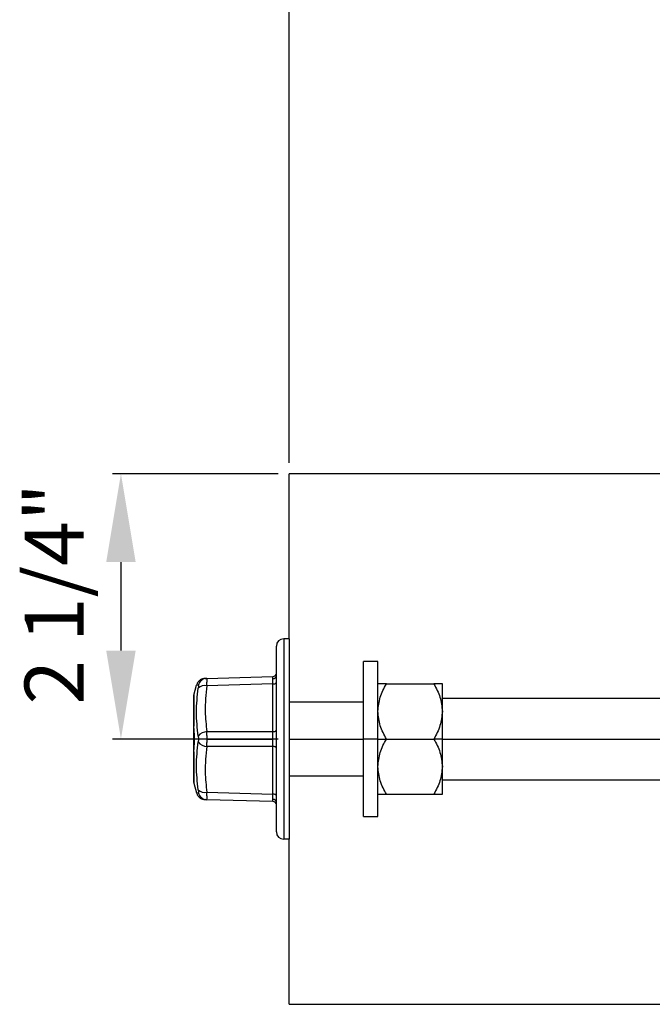
# Model space of a CAD drawing. Units: inches. Extents: x 5079.2 to 5147.3, y -3992.2 to -3941.1.
# Drawn here: x 5081.9 to 5087.3, y -3985.7 to -3977.4 of the extents above; entities that cross this region are included whole.
import ezdxf

# ---------------------------------------------------------------- set-up
doc = ezdxf.new("R2010")
doc.units = ezdxf.units.IN
doc.header["$MEASUREMENT"] = 0
doc.layers.add('A-DETL-MBND', color=160, linetype='Continuous', lineweight=9)
doc.styles.add('Arial', font='arial.ttf', dxfattribs={"height": 0.5})
doc.dimstyles.new('Default_linear_style', dxfattribs={"dimscale": 12, "dimtxt": 0.5, "dimasz": 2, "dimexe": 0.023438, "dimexo": 0.03125, "dimgap": 0.0625, "dimtad": 1, "dimdec": 4, "dimrnd": 0.0625, "dimzin": 0, "dimdsep": 46, "dimlunit": 5, "dimtxsty": 'Arial', "dimcen": 0.09, "dimazin": 0, "dimtfac": 0.5, "dimtdec": 4, "dimtix": 1, "dimtmove": 0, "dimatfit": 3, "dimfxl": 1, "dimtvp": 1, "dimtfill": 1, "dimfrac": 2, "dimtolj": 1, "dimtzin": 0, "dimarcsym": 2})

# ---------------------------------------------------------------- blocks, each defined once
blk = doc.blocks.new('*D87')
at = {"layer": 'A-DETL-MBND', "color": 0, "lineweight": -2, "transparency": 16777216}
for p, q in [((5084.1208, -3981.2029), (5082.7163, -3981.2029)), ((5082.7866, -3981.9529), (5082.7866, -3982.7029)), ((5084.1208, -3983.4529), (5082.7163, -3983.4529))]:
    blk.add_line(p, q, dxfattribs=at)
at = {"layer": 'A-DETL-MBND', "color": 0, "transparency": 16777216}
for points in [[(5082.6616, -3981.9529), (5082.9116, -3981.9529), (5082.7866, -3981.2029)], [(5082.6616, -3982.7029), (5082.9116, -3982.7029), (5082.7866, -3983.4529)]]:
    blk.add_solid(points, dxfattribs=at)
at = {"layer": 'Defpoints', "color": 0, "transparency": 16777216}
for p in [(5084.2146, -3981.2029), (5082.7866, -3983.4529), (5084.2146, -3983.4529)]:
    blk.add_point(p, dxfattribs=at)
at = {"layer": 'A-DETL-MBND', "color": 0, "transparency": 16777216, "insert": (5081.9696, -3982.2216), "char_height": 0.5, "attachment_point": 2, "rotation": 90, "style": 'Arial'}
blk.add_mtext('\\A1;2 1/4"', dxfattribs=at)
blk = doc.blocks.new('*D90')
at = {"layer": 'A-DETL-MBND', "color": 0, "lineweight": -2, "transparency": 16777216}
for p, q in [((5084.2146, -3981.1092), (5084.2146, -3968.1079)), ((5091.7446, -3971.5692), (5091.7446, -3968.1079)), ((5090.9946, -3968.1783), (5084.9646, -3968.1783))]:
    blk.add_line(p, q, dxfattribs=at)
at = {"layer": 'A-DETL-MBND', "color": 0, "transparency": 16777216}
for points in [[(5084.9646, -3968.0533), (5084.9646, -3968.3033), (5084.2146, -3968.1783)], [(5090.9946, -3968.0533), (5090.9946, -3968.3033), (5091.7446, -3968.1783)]]:
    blk.add_solid(points, dxfattribs=at)
at = {"layer": 'Defpoints', "color": 0, "transparency": 16777216}
for p in [(5084.2146, -3968.1783), (5091.7446, -3971.6629), (5084.2146, -3981.2029)]:
    blk.add_point(p, dxfattribs=at)
at = {"layer": 'A-DETL-MBND', "color": 0, "transparency": 16777216, "insert": (5088.327, -3967.3612), "char_height": 0.5, "attachment_point": 2, "style": 'Arial'}
blk.add_mtext('\\A1;7 1/2"', dxfattribs=at)

msp = doc.modelspace()

# ---------------------------------------------------------------- linework, layer by layer
at = {"color": 7, "linetype": 'Continuous', "lineweight": 25}
for p, q in [((5091.10958, -3981.20292), (5084.21458, -3981.20292)), ((5084.21458, -3982.60292), (5084.21458, -3981.20292)), ((5084.10458, -3984.24042), (5084.10458, -3982.66542)), ((5084.16708, -3982.60292), (5084.16708, -3984.30292)), ((5084.21458, -3982.60292), (5084.16708, -3982.60292)), ((5084.21458, -3982.60292), (5084.21458, -3984.30292)), ((5084.96558, -3982.79667), (5084.84458, -3982.79667)), ((5084.84458, -3983.45292), (5084.84458, -3982.79667)), ((5084.96558, -3983.45292), (5084.96558, -3982.79667)), ((5083.51548, -3982.93835), (5084.07537, -3982.92369)), ((5083.40512, -3983.07993), (5083.42747, -3982.99652)), ((5083.44218, -3982.99838), (5083.42747, -3982.99652)), ((5084.07537, -3982.98617), (5083.51548, -3983.00083)), ((5084.07537, -3983.39044), (5084.07537, -3982.98617)), ((5085.0381, -3982.98417), (5085.43994, -3982.98417)), ((5085.51246, -3983.21855), (5085.51246, -3982.98417)), ((5083.40458, -3983.34294), (5083.40458, -3983.08398)), ((5083.40512, -3983.07993), (5083.40512, -3983.34173)), ((5084.84458, -3983.14042), (5084.21458, -3983.14042)), ((5091.74458, -3983.10792), (5085.51246, -3983.10792)), ((5085.51246, -3983.45292), (5085.51246, -3983.21855)), ((5083.40458, -3983.45251), (5083.40458, -3983.42157)), ((5083.51548, -3983.39044), (5084.07537, -3983.39044)), ((5083.40458, -3983.48185), (5083.40458, -3983.45251)), ((5083.51672, -3983.45292), (5084.07549, -3983.45292)), ((5084.10458, -3983.45292), (5084.07549, -3983.45292)), ((5084.84458, -3984.10917), (5084.84458, -3983.45292)), ((5084.96558, -3983.45292), (5084.84458, -3983.45292)), ((5084.96558, -3984.10917), (5084.96558, -3983.45292)), ((5084.96558, -3983.45292), (5085.0381, -3983.45292)), ((5085.0381, -3983.45292), (5085.43994, -3983.45292)), ((5085.51246, -3983.45292), (5085.43994, -3983.45292)), ((5085.51246, -3983.6873), (5085.51246, -3983.45292)), ((5083.40458, -3983.82186), (5083.40458, -3983.56291)), ((5083.40512, -3983.56411), (5083.40512, -3983.82591)), ((5084.07537, -3983.5154), (5083.51548, -3983.5154)), ((5084.07537, -3983.91968), (5084.07537, -3983.5154)), ((5085.51246, -3983.92167), (5085.51246, -3983.6873)), ((5083.40512, -3983.82591), (5083.42747, -3983.90932)), ((5084.21458, -3983.76542), (5084.84458, -3983.76542)), ((5085.51246, -3983.79792), (5091.74458, -3983.79792)), ((5083.42747, -3983.90932), (5083.44218, -3983.90747)), ((5083.51548, -3983.90502), (5084.07537, -3983.91968)), ((5085.0381, -3983.92167), (5085.43994, -3983.92167)), ((5083.51548, -3983.9675), (5083.5026, -3983.96716)), ((5084.07537, -3983.98216), (5083.51548, -3983.9675)), ((5084.84458, -3984.10917), (5084.96558, -3984.10917)), ((5084.21458, -3984.30292), (5084.16708, -3984.30292)), ((5084.21458, -3985.70292), (5084.21458, -3984.30292)), ((5084.21458, -3985.70292), (5091.16625, -3985.70292))]:
    msp.add_line(p, q, dxfattribs=at)
at = {"color": 8, "linetype": 'Continuous', "lineweight": 25}
for p, q in [((5084.21458, -3983.45292), (5084.84458, -3983.45292)), ((5085.51246, -3983.45292), (5091.68458, -3983.45292))]:
    msp.add_line(p, q, dxfattribs=at)
at = {"color": 7, "linetype": 'Continuous', "lineweight": 25, "flags": 128}
for points in [[(5084.07537, -3982.98617), (5084.08111, -3982.98581), (5084.08661, -3982.98491), (5084.09166, -3982.9835), (5084.09607, -3982.98164), (5084.09969, -3982.97938), (5084.10237, -3982.97682), (5084.10403, -3982.97405), (5084.10458, -3982.97117)], [(5083.40512, -3983.34173), (5083.40463, -3983.3437), (5083.40464, -3983.34431)], [(5084.07537, -3983.39044), (5084.08111, -3983.39009), (5084.08661, -3983.38919), (5084.09166, -3983.38778), (5084.09607, -3983.38592), (5084.09969, -3983.38366), (5084.10237, -3983.3811), (5084.10403, -3983.37833), (5084.10458, -3983.37545)], [(5083.40512, -3983.56411), (5083.40463, -3983.56215), (5083.40464, -3983.56153)], [(5084.10458, -3983.5304), (5084.10403, -3983.52752), (5084.10237, -3983.52475), (5084.09969, -3983.52218), (5084.09607, -3983.51993), (5084.09166, -3983.51806), (5084.08661, -3983.51665), (5084.08111, -3983.51575), (5084.07537, -3983.5154)], [(5084.10458, -3983.93467), (5084.10403, -3983.93179), (5084.10237, -3983.92902), (5084.09969, -3983.92646), (5084.09607, -3983.92421), (5084.09166, -3983.92234), (5084.08661, -3983.92093), (5084.08111, -3983.92003), (5084.07537, -3983.91968)]]:
    msp.add_lwpolyline(points, dxfattribs=at)
at = {"color": 7, "linetype": 'Continuous', "lineweight": 25}
for centre, radius, start, end in [((5084.16708, -3982.66542), 0.0625, 90, 180), ((5084.07458, -3982.8937), 0.03, 271.5, 0), ((5084.07659, -3982.91238), 0.02807, 267.749175, 355.755481), ((5083.51771, -3983.01583), 0.07752, 91.645471, 166.98407), ((5083.4977, -3983.07467), 0.07596, 76.460846, 136.960743), ((5083.42021, -3983.08398), 0.01563, 165, 180), ((5083.4064, -3983.34302), 0.00182, 134.981048, 177.364126), ((5083.42021, -3983.34294), 0.01563, 180, 185.059279), ((5083.51743, -3983.48386), 0.09343, 91.191269, 143.640393), ((5083.51743, -3983.42199), 0.09343, 216.359607, 268.808731), ((5083.42021, -3983.56291), 0.01563, 174.940721, 180), ((5083.4064, -3983.56282), 0.00182, 182.635874, 225.018952), ((5083.42021, -3983.82186), 0.01563, 180, 195), ((5083.4977, -3983.83117), 0.07596, 223.039257, 283.539154), ((5083.51771, -3983.89001), 0.07752, 193.01593, 268.354529), ((5084.07458, -3984.01215), 0.03, 0, 88.5), ((5084.07659, -3983.99347), 0.02807, 4.244519, 92.250825), ((5084.16708, -3984.24042), 0.0625, 180, 270)]:
    msp.add_arc(centre, radius, start, end, dxfattribs=at)
for points, knots in [([(5084.07549, -3982.94042), (5084.07548, -3982.93563), (5084.07547, -3982.92592), (5084.0754, -3982.92444), (5084.07537, -3982.92369)], [0, 0, 0, 0, 0.494143, 1, 1, 1, 1]), ([(5083.50077, -3982.93873), (5083.49266, -3982.93968), (5083.47602, -3982.94163), (5083.45374, -3982.95446), (5083.43606, -3982.97314), (5083.43028, -3982.98886), (5083.42747, -3982.99652)], [0, 0, 0, 0, 0.24346015, 0.49999962, 0.75653927, 1, 1, 1, 1]), ([(5083.44218, -3982.99838), (5083.44262, -3982.99874), (5083.4435, -3982.99948), (5083.44385, -3983.00467), (5083.4435, -3983.01235), (5083.44262, -3983.01934), (5083.44218, -3983.02283)], [0, 0, 0, 0, 0.25005871, 0.49982782, 0.74976905, 1, 1, 1, 1]), ([(5083.5026, -3982.93869), (5083.50199, -3982.9387), (5083.49706, -3982.93883), (5083.50688, -3982.93857), (5083.51548, -3982.93835)], [0, 0, 0, 0, 0.1229921, 1, 1, 1, 1]), ([(5083.51548, -3983.00083), (5083.50758, -3983.07371), (5083.49348, -3983.20386), (5083.50876, -3983.33343), (5083.51548, -3983.39044)], [0, 0, 0, 0, 0.5599706, 1, 1, 1, 1]), ([(5083.51548, -3983.00083), (5083.51584, -3982.9917), (5083.51653, -3982.97361), (5083.51681, -3982.95398), (5083.51653, -3982.94082), (5083.51584, -3982.93918), (5083.51548, -3982.93835)], [0, 0, 0, 0, 0.25244107, 0.500177, 0.74774492, 1, 1, 1, 1]), ([(5084.07537, -3982.98617), (5084.0754, -3982.97693), (5084.07547, -3982.95868), (5084.07548, -3982.94646), (5084.07549, -3982.94042)], [0, 0, 0, 0, 0.505857, 1, 1, 1, 1]), ([(5084.96558, -3983.21855), (5084.96967, -3983.17782), (5084.97789, -3983.096), (5085.01797, -3983.02156), (5085.0381, -3982.98417)], [0, 0, 0, 0, 0.49779427, 1, 1, 1, 1]), ([(5085.0381, -3982.98417), (5085.01802, -3982.98417), (5084.97794, -3982.98417), (5084.9697, -3982.98417), (5084.96558, -3982.98417)], [0, 0, 0, 0, 0.5008637, 1, 1, 1, 1]), ([(5085.43994, -3982.98417), (5085.45995, -3983.02132), (5085.50005, -3983.09574), (5085.50832, -3983.17756), (5085.51246, -3983.21855)], [0, 0, 0, 0, 0.4990739, 1, 1, 1, 1]), ([(5085.51246, -3982.98417), (5085.50834, -3982.98417), (5085.5001, -3982.98417), (5085.46002, -3982.98417), (5085.43994, -3982.98417)], [0, 0, 0, 0, 0.49913626, 1, 1, 1, 1]), ([(5083.44218, -3983.42846), (5083.43483, -3983.36039), (5083.42011, -3983.22426), (5083.43483, -3983.08997), (5083.44218, -3983.02283)], [0, 0, 0, 0, 0.4999999, 1, 1, 1, 1]), ([(5085.0381, -3983.45292), (5085.01809, -3983.41578), (5084.97799, -3983.34135), (5084.96973, -3983.25953), (5084.96558, -3983.21855)], [0, 0, 0, 0, 0.4990739, 1, 1, 1, 1]), ([(5085.51246, -3983.21855), (5085.50837, -3983.25928), (5085.50015, -3983.3411), (5085.46007, -3983.41554), (5085.43994, -3983.45292)], [0, 0, 0, 0, 0.4977943, 1, 1, 1, 1]), ([(5083.40458, -3983.42157), (5083.40458, -3983.41246), (5083.40458, -3983.39244), (5083.40458, -3983.35804), (5083.40458, -3983.33947), (5083.40458, -3983.32723)], [0, 0, 0, 0, 0.2214721, 0.4867626, 1, 1, 1, 1]), ([(5083.40512, -3983.56411), (5083.40642, -3983.5469), (5083.40902, -3983.5125), (5083.41027, -3983.45313), (5083.40903, -3983.39361), (5083.40642, -3983.35905), (5083.40512, -3983.34173)], [0, 0, 0, 0, 0.2496534, 0.4989624, 0.7488627, 1, 1, 1, 1]), ([(5083.44218, -3983.42846), (5083.44262, -3983.43233), (5083.4435, -3983.44004), (5083.44385, -3983.45292), (5083.4435, -3983.46579), (5083.44262, -3983.47351), (5083.44218, -3983.47738)], [0, 0, 0, 0, 0.2500587, 0.4998278, 0.7497691, 1, 1, 1, 1]), ([(5083.51672, -3983.45292), (5083.51666, -3983.44206), (5083.51656, -3983.42012), (5083.51584, -3983.4004), (5083.51548, -3983.39044)], [0, 0, 0, 0, 0.4953038, 1, 1, 1, 1]), ([(5084.07549, -3983.45292), (5084.07548, -3983.44209), (5084.07547, -3983.42016), (5084.0754, -3983.40043), (5084.07537, -3983.39044)], [0, 0, 0, 0, 0.494143, 1, 1, 1, 1]), ([(5083.40458, -3983.57791), (5083.40458, -3983.56258), (5083.40458, -3983.53815), (5083.40458, -3983.49712), (5083.40458, -3983.48185)], [0, 0, 0, 0, 0.6278928, 1, 1, 1, 1]), ([(5083.44218, -3983.88301), (5083.43483, -3983.81587), (5083.42011, -3983.68159), (5083.43483, -3983.54545), (5083.44218, -3983.47738)], [0, 0, 0, 0, 0.5000001, 1, 1, 1, 1]), ([(5083.51548, -3983.5154), (5083.51584, -3983.50545), (5083.51656, -3983.48572), (5083.51666, -3983.46379), (5083.51672, -3983.45292)], [0, 0, 0, 0, 0.5046962, 1, 1, 1, 1]), ([(5084.07537, -3983.5154), (5084.0754, -3983.50542), (5084.07547, -3983.48568), (5084.07548, -3983.46376), (5084.07549, -3983.45292)], [0, 0, 0, 0, 0.505857, 1, 1, 1, 1]), ([(5084.96558, -3983.6873), (5084.96967, -3983.64657), (5084.97789, -3983.56475), (5085.01797, -3983.49031), (5085.0381, -3983.45292)], [0, 0, 0, 0, 0.4977943, 1, 1, 1, 1]), ([(5085.43994, -3983.45292), (5085.45995, -3983.49007), (5085.50005, -3983.56449), (5085.50832, -3983.64631), (5085.51246, -3983.6873)], [0, 0, 0, 0, 0.4990739, 1, 1, 1, 1]), ([(5083.51548, -3983.5154), (5083.50758, -3983.58808), (5083.49348, -3983.71786), (5083.50876, -3983.84783), (5083.51548, -3983.90502)], [0, 0, 0, 0, 0.5599704, 1, 1, 1, 1]), ([(5085.0381, -3983.92167), (5085.01809, -3983.88453), (5084.97799, -3983.8101), (5084.96973, -3983.72828), (5084.96558, -3983.6873)], [0, 0, 0, 0, 0.4990739, 1, 1, 1, 1]), ([(5085.51246, -3983.6873), (5085.50837, -3983.72803), (5085.50015, -3983.80985), (5085.46007, -3983.88429), (5085.43994, -3983.92167)], [0, 0, 0, 0, 0.49779427, 1, 1, 1, 1]), ([(5083.42747, -3983.90932), (5083.43028, -3983.91698), (5083.43606, -3983.93271), (5083.45374, -3983.95138), (5083.47602, -3983.96421), (5083.49266, -3983.96616), (5083.50077, -3983.96711)], [0, 0, 0, 0, 0.24346073, 0.50000038, 0.75653985, 1, 1, 1, 1]), ([(5083.44218, -3983.88301), (5083.44262, -3983.8865), (5083.4435, -3983.89348), (5083.44385, -3983.90116), (5083.4435, -3983.90636), (5083.44262, -3983.9071), (5083.44218, -3983.90747)], [0, 0, 0, 0, 0.2500587, 0.4998278, 0.7497691, 1, 1, 1, 1]), ([(5083.51548, -3983.9675), (5083.51584, -3983.96667), (5083.51653, -3983.96502), (5083.51681, -3983.95185), (5083.51653, -3983.93221), (5083.51584, -3983.91414), (5083.51548, -3983.90502)], [0, 0, 0, 0, 0.25244107, 0.500177, 0.74774492, 1, 1, 1, 1]), ([(5084.07549, -3983.96542), (5084.07548, -3983.95938), (5084.07547, -3983.94716), (5084.0754, -3983.92891), (5084.07537, -3983.91968)], [0, 0, 0, 0, 0.494143, 1, 1, 1, 1]), ([(5084.96558, -3983.92167), (5084.9697, -3983.92167), (5084.97794, -3983.92167), (5085.01802, -3983.92167), (5085.0381, -3983.92167)], [0, 0, 0, 0, 0.49913626, 1, 1, 1, 1]), ([(5085.43994, -3983.92167), (5085.46002, -3983.92167), (5085.5001, -3983.92167), (5085.50834, -3983.92167), (5085.51246, -3983.92167)], [0, 0, 0, 0, 0.5008637, 1, 1, 1, 1]), ([(5084.07537, -3983.98216), (5084.0754, -3983.98141), (5084.07547, -3983.97992), (5084.07548, -3983.97022), (5084.07549, -3983.96542)], [0, 0, 0, 0, 0.505857, 1, 1, 1, 1])]:
    msp.add_open_spline(points, degree=3, knots=knots, dxfattribs=at)

# ---------------------------------------------------------------- dimensions: what is measured, and where the dimension line sits
at = {"layer": 'A-DETL-MBND'}
dim = msp.add_linear_dim(base=(5084.21458, -3968.17825), p1=(5091.74458, -3971.66292), p2=(5084.21458, -3981.20292), dimstyle='Default_linear_style', override={"dimscale": 3, "dimtxt": 1, "dimasz": 0.25, "dimgap": 0.1, "dimpost": '"', "dimfxl": 15.5, "dimtfill": 0}, dxfattribs=at)
dim.commit()
dim.dimension.update_dxf_attribs({"geometry": '*D90', "text_midpoint": (5088.32695, -3968.17825), "dimtype": 160})
dim = msp.add_linear_dim(base=(5082.78664, -3983.45292), p1=(5084.21458, -3981.20292), p2=(5084.21458, -3983.45292), angle=90, dimstyle='Default_linear_style', override={"dimscale": 3, "dimtxt": 1, "dimasz": 0.25, "dimgap": 0.1, "dimpost": '"', "dimfxl": 15.5, "dimtfill": 0}, dxfattribs=at)
dim.commit()
dim.dimension.update_dxf_attribs({"geometry": '*D87', "text_midpoint": (5082.78664, -3982.22157), "dimtype": 160})

doc.saveas('drawing.dxf')
